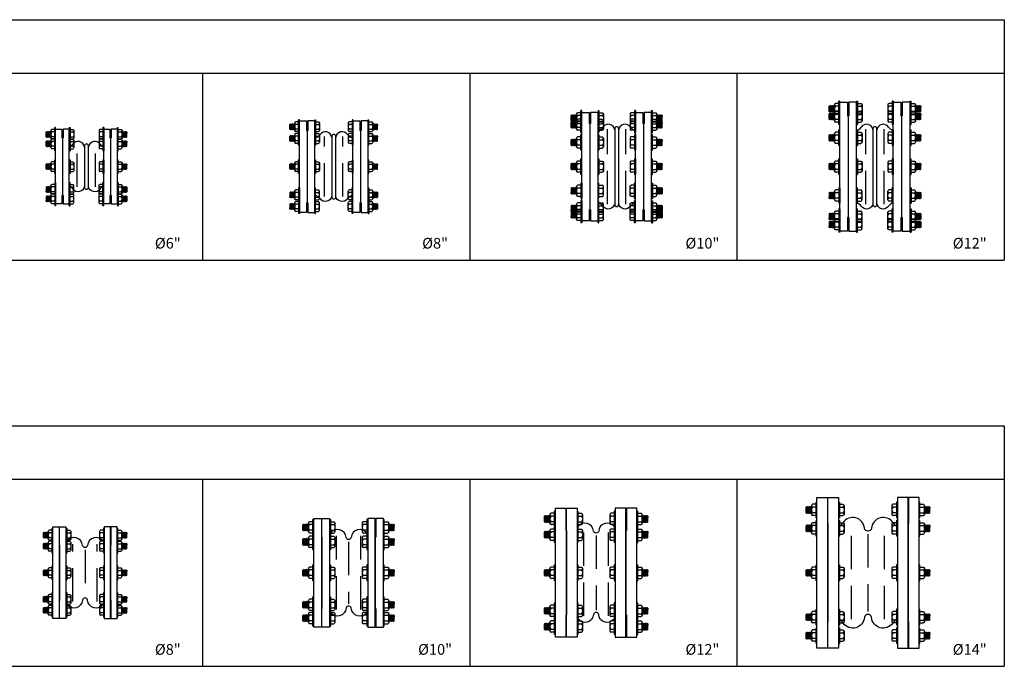
# Model space of a CAD drawing. Units: inches. Extents: x 7137 to 22522, y 6753 to 13453.
# Drawn here: x 18838 to 22522, y 11033 to 13453 of the extents above; entities that cross this region are included whole.
import ezdxf
from ezdxf.enums import TextEntityAlignment as Align

# ---------------------------------------------------------------- set-up
doc = ezdxf.new("R2010")
doc.units = ezdxf.units.IN
doc.header["$MEASUREMENT"] = 0
doc.linetypes.add('HIDDEN2', pattern=[0.1875, 0.125, -0.0625])
for name, color, linetype in [('BLACK25', 7, 'Continuous'), ('BLACK50', 1, 'Continuous'), ('PIPE-WELDING-FITTING', 6, 'Continuous'), ('SINGLE - DIM 02', 9, 'Continuous')]:
    doc.layers.add(name, color=color, linetype=linetype)
doc.styles.add('ROMANT', font='romant.shx', dxfattribs={"height": 0.4})

# ---------------------------------------------------------------- blocks, each defined once
blk = doc.blocks.new('NOT-2')
at = {"color": 8, "linetype": 'Continuous'}
for p, q in [((0.0175, 0.002), (-0.0175, 0.002)), ((-0.0175, 0), (-0.0175, 0.002)), ((0.0175, 0), (-0.0175, 0)), ((-0.0125, 0.002), (-0.0125, 0.0097)), ((0.0094, 0.012), (-0.0094, 0.012)), ((-0.0063, 0.002), (-0.0063, 0.0097)), ((0.0062, 0.002), (0.0062, 0.0097)), ((0.0125, 0.002), (0.0125, 0.0097)), ((0.0175, 0), (0.0175, 0.002))]:
    blk.add_line(p, q, dxfattribs=at)
for centre, radius, start, end in [((-0.0094, 0.0087), 0.00326, 16.2602, 163.7398), ((0, 0.0025), 0.00951, 48.8879, 131.1121), ((0.0094, 0.0087), 0.00326, 16.2602, 163.7398)]:
    blk.add_arc(centre, radius, start, end, dxfattribs=at)
blk = doc.blocks.new('NOT2')
at = {"color": 8, "linetype": 'Continuous'}
for p, q in [((0, 0.0175), (0, -0.0175)), ((0, 0.0175), (0.002, 0.0175)), ((0.002, 0.0175), (0.002, -0.0175)), ((0.002, 0.0125), (0.0097, 0.0125)), ((0.002, 0.0063), (0.0097, 0.0063)), ((0.012, 0.0094), (0.012, -0.0094)), ((0.024, 0.006), (0.024, -0.006)), ((0, -0.0175), (0.002, -0.0175)), ((0.002, -0.0062), (0.0097, -0.0062)), ((0.002, -0.0125), (0.0097, -0.0125))]:
    blk.add_line(p, q, dxfattribs=at)
at = {"color": 8}
for p, q in [((0.012, 0.006), (0.0135, 0.0075)), ((0.0135, -0.0075), (0.012, 0.006)), ((0.0135, 0.0075), (0.015, 0.006)), ((0.015, -0.006), (0.0135, 0.0075)), ((0.015, 0.006), (0.0165, 0.0075)), ((0.0165, -0.0075), (0.015, 0.006)), ((0.0165, 0.0075), (0.018, 0.006)), ((0.018, -0.006), (0.0165, 0.0075)), ((0.018, 0.006), (0.0195, 0.0075)), ((0.0195, -0.0075), (0.018, 0.006)), ((0.0195, 0.0075), (0.021, 0.006)), ((0.021, -0.006), (0.0195, 0.0075)), ((0.021, 0.006), (0.0225, 0.0075)), ((0.0225, -0.0075), (0.021, 0.006)), ((0.0225, 0.0075), (0.024, 0.006)), ((0.024, -0.006), (0.0225, 0.0075)), ((0.012, -0.006), (0.0135, -0.0075)), ((0.0135, -0.0075), (0.015, -0.006)), ((0.015, -0.006), (0.0165, -0.0075)), ((0.0165, -0.0075), (0.018, -0.006)), ((0.018, -0.006), (0.0195, -0.0075)), ((0.0195, -0.0075), (0.021, -0.006)), ((0.021, -0.006), (0.0225, -0.0075)), ((0.0225, -0.0075), (0.024, -0.006))]:
    blk.add_line(p, q, dxfattribs=at)
at = {"color": 8, "linetype": 'Continuous'}
for centre, radius, start, end in [((0.0087, 0.0094), 0.00326, 286.2602, 73.7398), ((0.0025, 0), 0.00951, 318.8879, 41.1121), ((0.0087, -0.0094), 0.00326, 286.2602, 73.7398)]:
    blk.add_arc(centre, radius, start, end, dxfattribs=at)
blk = doc.blocks.new('TABLE-6F')
at = {"color": 7}
for points in [[(-0.0025, -0.108), (-0.0025, -0.1397), (-0.0254, -0.1397), (-0.0254, 0.1397), (-0.0025, 0.1397), (-0.0025, 0.108), (0, 0.108), (0, -0.108)], [(0.0025, -0.108), (0.0025, -0.1397), (0.0254, -0.1397), (0.0254, 0.1397), (0.0025, 0.1397), (0.0025, 0.108), (0, 0.108), (0, -0.108)]]:
    blk.add_lwpolyline(points, close=True, dxfattribs=at)
for name, p, xscale, yscale, zscale, rotation in [('NOT-2', (-0.0254, 0.1206), 1.467075785937247, 1.467075785937247, 1.467075785937247, 90), ('NOT-2', (-0.0254, 0.0853), 1.467075785937247, 1.467075785937247, 1.467075785937247, 90), ('NOT2', (0.0254, 0.1206), -1.466971843334164, 1.466971843334157, 1.466971843334163, 180), ('NOT2', (0.0254, 0.0853), -1.466971843334164, 1.466971843334157, 1.466971843334163, 180), ('NOT-2', (-0.0254, 0), 1.467075785937247, 1.467075785937247, 1.467075785937247, 90), ('NOT2', (0.0254, 0), -1.466971843334164, 1.466971843334157, 1.466971843334163, 180), ('NOT-2', (-0.0254, -0.0853), -1.467075785937254, 1.467075785937126, 1.467075785937222, 90), ('NOT-2', (-0.0254, -0.1206), -1.467075785937254, 1.467075785937126, 1.467075785937222, 90)]:
    blk.add_blockref(name, p, dxfattribs=dict(xscale=xscale, yscale=yscale, zscale=zscale, rotation=rotation))
at = {"xscale": 1.466971843334164, "yscale": 1.466971843334164, "zscale": 1.466971843334164}
for p in [(0.0254, -0.0853), (0.0254, -0.1206)]:
    blk.add_blockref('NOT2', p, dxfattribs=at)
blk = doc.blocks.new('A$C0600370D')
at = {"color": 15, "linetype": 'HIDDEN2'}
for p, q in [((-0.0417, -0.076), (-0.0417, 0.076)), ((0.027, -0.076), (0.027, 0.076))]:
    blk.add_line(p, q, dxfattribs=at)
at = {"color": 2}
for points in [[(-0.0147, 0.0732, 0.693731), (-0.0586, 0.0835)], [(0.0439, 0.0835, 0.693731), (0, 0.0732, 0.693731)], [(-0.0147, -0.0732, -0.693731), (-0.0586, -0.0835)], [(0.0439, -0.0835, -0.693731), (0, -0.0732, -0.693731)]]:
    blk.add_lwpolyline(points, format="xyb", dxfattribs=at)
for centre, start, end in [((-0.0801, 0.0979), 288.3947, 326.2787), ((0.0654, 0.0979), 213.7213, 251.6053), ((-0.0801, -0.0979), 33.7213, 71.6053), ((0.0654, -0.0979), 108.3947, 146.2787)]:
    blk.add_arc(centre, 0.026, start, end, dxfattribs=at)
at = {"layer": 'SINGLE - DIM 02', "linetype": 'ByBlock'}
for p, q in [((-0.0147, 0.0776), (-0.0147, -0.0776)), ((0, -0.0776), (0, 0.0776))]:
    blk.add_line(p, q, dxfattribs=at)
for centre, start, end in [((-0.0073, 0.0776), 0, 180), ((-0.0073, -0.0776), 180, 0)]:
    blk.add_arc(centre, 0.00735, start, end, dxfattribs=at)
at = {"layer": 'SINGLE - DIM 02', "linetype": 'ByBlock', "xscale": -1}
blk.add_blockref('TABLE-6F', (-0.0973, 0), dxfattribs=at)
at = {"layer": 'SINGLE - DIM 02', "linetype": 'ByBlock'}
blk.add_blockref('TABLE-6F', (0.0827, 0), dxfattribs=at)
blk = doc.blocks.new('TABLE-8F')
at = {"color": 7}
for points in [[(-0.0025, -0.135), (-0.0025, -0.1715), (-0.0286, -0.1715), (-0.0286, 0.1715), (-0.0025, 0.1715), (-0.0025, 0.135), (0, 0.135), (0, -0.135)], [(0.0025, -0.135), (0.0025, -0.1715), (0.0286, -0.1715), (0.0286, 0.1715), (0.0025, 0.1715), (0.0025, 0.135), (0, 0.135), (0, -0.135)]]:
    blk.add_lwpolyline(points, close=True, dxfattribs=at)
for name, p, xscale, yscale, zscale, rotation in [('NOT-2', (-0.0286, 0.1492), 1.467075785937247, 1.467075785937247, 1.467075785937247, 90), ('NOT2', (0.0286, 0.1492), -1.466971843334164, 1.466971843334157, 1.466971843334163, 180), ('NOT-2', (-0.0286, 0.1055), 1.467075785937247, 1.467075785937247, 1.467075785937247, 90), ('NOT2', (0.0286, 0.1055), -1.466971843334164, 1.466971843334157, 1.466971843334163, 180), ('NOT-2', (-0.0286, 0), 1.467075785937247, 1.467075785937247, 1.467075785937247, 90), ('NOT2', (0.0286, 0), -1.466971843334164, 1.466971843334157, 1.466971843334163, 180), ('NOT-2', (-0.0286, -0.1055), -1.467075785937254, 1.467075785937112, 1.467075785937222, 90), ('NOT-2', (-0.0286, -0.1492), -1.467075785937254, 1.467075785937112, 1.467075785937222, 90)]:
    blk.add_blockref(name, p, dxfattribs=dict(xscale=xscale, yscale=yscale, zscale=zscale, rotation=rotation))
at = {"xscale": 1.466971843334164, "yscale": 1.466971843334164, "zscale": 1.466971843334164}
for p in [(0.0286, -0.1055), (0.0286, -0.1492)]:
    blk.add_blockref('NOT2', p, dxfattribs=at)
blk = doc.blocks.new('A$C740C029C')
at = {"color": 15, "linetype": 'HIDDEN2'}
for p, q in [((-0.1343, -0.1122), (-0.1343, 0.1122)), ((-0.0657, -0.1122), (-0.0657, 0.1122))]:
    blk.add_line(p, q, dxfattribs=at)
at = {"color": 2}
for points in [[(-0.1073, 0.1094, 0.693731), (-0.1512, 0.1197)], [(-0.0488, 0.1197, 0.693731), (-0.0927, 0.1094, 0.693731)], [(-0.1073, -0.1094, -0.693731), (-0.1512, -0.1197)], [(-0.0488, -0.1197, -0.693731), (-0.0927, -0.1094, -0.693731)]]:
    blk.add_lwpolyline(points, format="xyb", dxfattribs=at)
for centre, start, end in [((-0.1728, 0.1341), 273.0743, 326.2787), ((-0.0272, 0.1341), 213.7213, 266.9257), ((-0.1728, -0.1341), 33.7213, 86.9257), ((-0.0272, -0.1341), 93.0743, 146.2787)]:
    blk.add_arc(centre, 0.026, start, end, dxfattribs=at)
at = {"layer": 'SINGLE - DIM 02', "linetype": 'ByBlock'}
for p, q in [((-0.1073, 0.1138), (-0.1073, -0.1138)), ((-0.0927, -0.1138), (-0.0927, 0.1138))]:
    blk.add_line(p, q, dxfattribs=at)
for centre, start, end in [((-0.1, 0.1138), 0, 180), ((-0.1, -0.1138), 180, 0)]:
    blk.add_arc(centre, 0.00735, start, end, dxfattribs=at)
at = {"layer": 'SINGLE - DIM 02', "linetype": 'ByBlock', "xscale": -1, "rotation": 359.9999999997964}
blk.add_blockref('TABLE-8F', (-0.2, 0), dxfattribs=at)
at = {"layer": 'SINGLE - DIM 02', "linetype": 'ByBlock'}
blk.add_blockref('TABLE-8F', (0, 0), dxfattribs=at)
blk = doc.blocks.new('TABLE-10F')
at = {"color": 7}
for points in [[(-0.0025, -0.162), (-0.0025, -0.2032), (-0.0302, -0.2032), (-0.0302, 0.2032), (-0.0025, 0.2032), (-0.0025, 0.162), (0, 0.162), (0, -0.162)], [(0.0025, -0.162), (0.0025, -0.2032), (0.0302, -0.2032), (0.0302, 0.2032), (0.0025, 0.2032), (0.0025, 0.162), (0, 0.162), (0, -0.162)]]:
    blk.add_lwpolyline(points, close=True, dxfattribs=at)
for name, p, xscale, yscale, zscale, rotation in [('NOT-2', (-0.0302, 0.181), 1.666464988933114, 1.666464988933114, 1.666464988933114, 90), ('NOT-2', (-0.0302, 0.1568), 1.666464988933114, 1.666464988933114, 1.666464988933114, 90), ('NOT2', (0.0302, 0.181), -1.66634691956645, 1.666346919566443, 1.666346919566449, 180), ('NOT2', (0.0302, 0.1568), -1.66634691956645, 1.666346919566443, 1.666346919566449, 180), ('NOT-2', (-0.0302, 0.0905), 1.666464988933114, 1.666464988933114, 1.666464988933114, 90), ('NOT2', (0.0302, 0.0905), -1.66634691956645, 1.666346919566443, 1.666346919566449, 180), ('NOT-2', (-0.0302, 0), 1.666464988933114, 1.666464988933114, 1.666464988933114, 90), ('NOT2', (0.0302, 0), -1.66634691956645, 1.666346919566443, 1.666346919566449, 180), ('NOT-2', (-0.0302, -0.0905), -1.666464988933114, 1.666464988932972, 1.666464988933088, 90), ('NOT-2', (-0.0302, -0.1568), -1.666464988933114, 1.666464988932972, 1.666464988933088, 90), ('NOT-2', (-0.0302, -0.181), -1.666464988933114, 1.666464988932972, 1.666464988933088, 90)]:
    blk.add_blockref(name, p, dxfattribs=dict(xscale=xscale, yscale=yscale, zscale=zscale, rotation=rotation))
at = {"xscale": 1.66634691956645, "yscale": 1.66634691956645, "zscale": 1.66634691956645}
for p in [(0.0302, -0.0905), (0.0302, -0.1568), (0.0302, -0.181)]:
    blk.add_blockref('NOT2', p, dxfattribs=at)
blk = doc.blocks.new('A$C684A57EA')
at = {"color": 15, "linetype": 'HIDDEN2'}
for p, q in [((-0.027, -0.1405), (-0.027, 0.1405)), ((0.0417, -0.1405), (0.0417, 0.1405))]:
    blk.add_line(p, q, dxfattribs=at)
at = {"color": 2}
for points in [[(0, 0.1377, 0.693731), (-0.0439, 0.148)], [(0.0586, 0.148, 0.693731), (0.0147, 0.1377, 0.693731)], [(0, -0.1377, -0.693731), (-0.0439, -0.148)], [(0.0586, -0.148, -0.693731), (0.0147, -0.1377, -0.693731)]]:
    blk.add_lwpolyline(points, format="xyb", dxfattribs=at)
for centre, start, end in [((-0.0654, 0.1624), 276.6187, 326.2787), ((0.0801, 0.1624), 213.7213, 263.3813), ((-0.0654, -0.1624), 33.7213, 83.3813), ((0.0801, -0.1624), 96.6187, 146.2787)]:
    blk.add_arc(centre, 0.026, start, end, dxfattribs=at)
at = {"layer": 'SINGLE - DIM 02', "linetype": 'ByBlock'}
for p, q in [((0, 0.1421), (0, -0.1421)), ((0.0147, -0.1421), (0.0147, 0.1421))]:
    blk.add_line(p, q, dxfattribs=at)
for centre, start, end in [((0.0073, 0.1421), 0, 180), ((0.0073, -0.1421), 180, 0)]:
    blk.add_arc(centre, 0.00735, start, end, dxfattribs=at)
at = {"layer": 'SINGLE - DIM 02', "linetype": 'ByBlock', "xscale": -1}
blk.add_blockref('TABLE-10F', (-0.0927, 0), dxfattribs=at)
at = {"layer": 'SINGLE - DIM 02', "linetype": 'ByBlock'}
blk.add_blockref('TABLE-10F', (0.1073, 0), dxfattribs=at)
blk = doc.blocks.new('TABLE-12F')
at = {"color": 7}
for points in [[(-0.0025, -0.1905), (-0.0025, -0.2413), (-0.0317, -0.2413), (-0.0317, 0.2413), (-0.0025, 0.2413), (-0.0025, 0.1905), (0, 0.1905), (0, -0.1905)], [(0.0025, -0.1905), (0.0025, -0.2413), (0.0317, -0.2413), (0.0317, 0.2413), (0.0025, 0.2413), (0.0025, 0.1905), (0, 0.1905), (0, -0.1905)]]:
    blk.add_lwpolyline(points, close=True, dxfattribs=at)
for name, p, xscale, yscale, zscale, rotation in [('NOT-2', (-0.0317, 0.216), 1.666464988933114, 1.666464988933114, 1.666464988933114, 90), ('NOT2', (0.0317, 0.216), -1.66634691956645, 1.666346919566443, 1.666346919566449, 180), ('NOT-2', (-0.0317, 0.1871), 1.666464988933114, 1.666464988933114, 1.666464988933114, 90), ('NOT2', (0.0317, 0.1871), -1.66634691956645, 1.666346919566443, 1.666346919566449, 180), ('NOT-2', (-0.0317, 0.108), 1.666464988933114, 1.666464988933114, 1.666464988933114, 90), ('NOT2', (0.0317, 0.108), -1.66634691956645, 1.666346919566443, 1.666346919566449, 180), ('NOT-2', (-0.0317, 0), 1.666464988933114, 1.666464988933114, 1.666464988933114, 90), ('NOT2', (0.0317, 0), -1.66634691956645, 1.666346919566443, 1.666346919566449, 180), ('NOT-2', (-0.0317, -0.108), -1.666464988933114, 1.666464988932972, 1.666464988933088, 90), ('NOT-2', (-0.0317, -0.1871), -1.666464988933114, 1.666464988932972, 1.666464988933088, 90), ('NOT-2', (-0.0317, -0.216), -1.666464988933114, 1.666464988932972, 1.666464988933088, 90)]:
    blk.add_blockref(name, p, dxfattribs=dict(xscale=xscale, yscale=yscale, zscale=zscale, rotation=rotation))
at = {"xscale": 1.66634691956645, "yscale": 1.66634691956645, "zscale": 1.66634691956645}
for p in [(0.0317, -0.108), (0.0317, -0.1871), (0.0317, -0.216)]:
    blk.add_blockref('NOT2', p, dxfattribs=at)
blk = doc.blocks.new('A$C7E146901')
at = {"color": 15, "linetype": 'HIDDEN2'}
for p, q in [((-0.0417, -0.1405), (-0.0417, 0.1405)), ((0.027, -0.1405), (0.027, 0.1405))]:
    blk.add_line(p, q, dxfattribs=at)
at = {"color": 2}
for points in [[(-0.0147, 0.1377, 0.693731), (-0.0586, 0.148)], [(0.0439, 0.148, 0.693731), (0, 0.1377, 0.693731)], [(-0.0147, -0.1377, -0.693731), (-0.0586, -0.148)], [(0.0439, -0.148, -0.693731), (0, -0.1377, -0.693731)]]:
    blk.add_lwpolyline(points, format="xyb", dxfattribs=at)
for centre, start, end in [((-0.0801, 0.1624), 279.9646, 326.2787), ((0.0654, 0.1624), 213.7213, 260.0354), ((-0.0801, -0.1624), 33.7213, 80.0354), ((0.0654, -0.1624), 99.9646, 146.2787)]:
    blk.add_arc(centre, 0.026, start, end, dxfattribs=at)
at = {"layer": 'SINGLE - DIM 02', "linetype": 'ByBlock'}
for p, q in [((-0.0147, 0.1421), (-0.0147, -0.1421)), ((0, -0.1421), (0, 0.1421))]:
    blk.add_line(p, q, dxfattribs=at)
for centre, start, end in [((-0.0073, 0.1421), 0, 180), ((-0.0073, -0.1421), 180, 0)]:
    blk.add_arc(centre, 0.00735, start, end, dxfattribs=at)
at = {"layer": 'SINGLE - DIM 02', "linetype": 'ByBlock', "xscale": -1}
blk.add_blockref('TABLE-12F', (-0.1073, 0), dxfattribs=at)
at = {"layer": 'SINGLE - DIM 02', "linetype": 'ByBlock'}
blk.add_blockref('TABLE-12F', (0.0927, 0), dxfattribs=at)
blk = doc.blocks.new('A$C3ED13DCF')
at = {"color": 15, "linetype": 'HIDDEN2'}
for p, q in [((-0.0458, -0.1077), (-0.0458, 0.1077)), ((0, 0.086), (0, -0.086)), ((0.0458, -0.1077), (0.0458, 0.1077))]:
    blk.add_line(p, q, dxfattribs=at)
at = {"color": 7}
for points in [[(-0.1201, 0.1715), (-0.0968, 0.1715), (-0.0968, 0.1037), (-0.0952, 0.1037), (-0.0952, -0.1037), (-0.0968, -0.1037), (-0.0968, -0.1715), (-0.1201, -0.1715)], [(-0.0952, 0.1715), (-0.0714, 0.1715), (-0.0714, -0.1715), (-0.0952, -0.1715)], [(0.0952, 0.1715), (0.0714, 0.1715), (0.0714, -0.1715), (0.0952, -0.1715)], [(0.1201, 0.1715), (0.0968, 0.1715), (0.0968, 0.1037), (0.0952, 0.1037), (0.0952, -0.1037), (0.0968, -0.1037), (0.0968, -0.1715), (0.1201, -0.1715)]]:
    blk.add_lwpolyline(points, close=True, dxfattribs=at)
at = {"color": 2}
for points in [[(0.0683, 0.1177, 0.713253), (0.0096, 0.1023, -0.829515), (-0.0096, 0.1023, 0.713253), (-0.0683, 0.1177)], [(0.0683, -0.1177, -0.713253), (0.0096, -0.1023, 0.829515), (-0.0096, -0.1023, -0.713253), (-0.0683, -0.1177)]]:
    blk.add_lwpolyline(points, format="xyb", dxfattribs=at)
for centre, start, end in [((-0.0971, 0.1369), 317.8335, 326.2787), ((0.0971, 0.1369), 213.7213, 222.1665), ((-0.0971, -0.1369), 33.7213, 42.1665), ((0.0971, -0.1369), 137.8335, 146.2787)]:
    blk.add_arc(centre, 0.0346, start, end, dxfattribs=at)
for name, p, xscale, yscale, zscale, rotation in [('NOT2', (-0.1201, 0.1405), 1.480307951000896, 1.480307951000896, 1.480307951000896, 180), ('NOT-2', (-0.0714, 0.1405), -1.480412838536665, 1.480412838536552, 1.480412838536652, 270), ('NOT-2', (0.0714, 0.1405), 1.480412838536665, 1.480412838536665, 1.480412838536665, 90), ('NOT2', (0.1201, 0.1405), -1.480307951000896, 1.480307951000896, 1.480307951000837, 180), ('NOT2', (-0.1201, 0.0993), 1.480307951000896, 1.480307951000896, 1.480307951000896, 180), ('NOT-2', (-0.0714, 0.0993), -1.480412838536665, 1.480412838536552, 1.480412838536652, 270), ('NOT-2', (0.0714, 0.0993), 1.480412838536665, 1.480412838536665, 1.480412838536665, 90), ('NOT2', (0.1201, 0.0993), -1.480307951000896, 1.480307951000896, 1.480307951000837, 180), ('NOT2', (-0.1201, 0), 1.480307951000896, 1.480307951000896, 1.480307951000896, 180), ('NOT-2', (-0.0714, 0), -1.480412838536665, 1.480412838536552, 1.480412838536652, 270), ('NOT-2', (0.0714, 0), 1.480412838536665, 1.480412838536665, 1.480412838536665, 90), ('NOT2', (0.1201, 0), -1.480307951000896, 1.480307951000896, 1.480307951000837, 180), ('NOT2', (-0.1201, -0.0993), 1.480307951000896, 1.480307951000896, 1.480307951000896, 180), ('NOT-2', (-0.0714, -0.0993), -1.480412838536665, 1.480412838536552, 1.480412838536652, 270), ('NOT-2', (0.0714, -0.0993), 1.480412838536665, 1.480412838536665, 1.480412838536665, 90), ('NOT2', (0.1201, -0.0993), -1.480307951000896, 1.480307951000896, 1.480307951000837, 180), ('NOT2', (-0.1201, -0.1405), 1.480307951000896, 1.480307951000896, 1.480307951000896, 180), ('NOT-2', (-0.0714, -0.1405), -1.480412838536665, 1.480412838536552, 1.480412838536652, 270), ('NOT-2', (0.0714, -0.1405), 1.480412838536665, 1.480412838536665, 1.480412838536665, 90), ('NOT2', (0.1201, -0.1405), -1.480307951000896, 1.480307951000896, 1.480307951000837, 180)]:
    blk.add_blockref(name, p, dxfattribs=dict(xscale=xscale, yscale=yscale, zscale=zscale, rotation=rotation))
blk = doc.blocks.new('A$C0FE72EF7')
at = {"color": 15, "linetype": 'HIDDEN2'}
for p, q in [((-0.0458, -0.1377), (-0.0458, 0.1377)), ((0, 0.116), (0, -0.116)), ((0.0458, -0.1377), (0.0458, 0.1377))]:
    blk.add_line(p, q, dxfattribs=at)
at = {"color": 7}
for points in [[(-0.1302, 0.2032), (-0.1016, 0.2032), (-0.1016, 0.1337), (-0.1, 0.1337), (-0.1, -0.1337), (-0.1016, -0.1337), (-0.1016, -0.2032), (-0.1302, -0.2032)], [(-0.1, 0.2032), (-0.0714, 0.2032), (-0.0714, -0.2032), (-0.1, -0.2032)], [(0.1, 0.2032), (0.0714, 0.2032), (0.0714, -0.2032), (0.1, -0.2032)], [(0.1302, 0.2032), (0.1016, 0.2032), (0.1016, 0.1337), (0.1, 0.1337), (0.1, -0.1337), (0.1016, -0.1337), (0.1016, -0.2032), (0.1302, -0.2032)]]:
    blk.add_lwpolyline(points, close=True, dxfattribs=at)
at = {"color": 2}
for points in [[(0.0683, 0.1477, 0.713253), (0.0096, 0.1323, -0.829515), (-0.0096, 0.1323, 0.713253), (-0.0683, 0.1477)], [(0.0683, -0.1477, -0.713253), (0.0096, -0.1323, 0.829515), (-0.0096, -0.1323, -0.713253), (-0.0683, -0.1477)]]:
    blk.add_lwpolyline(points, format="xyb", dxfattribs=at)
for centre, start, end in [((-0.0971, 0.1669), 317.8335, 326.2787), ((0.0971, 0.1669), 213.7213, 222.1665), ((-0.0971, -0.1669), 33.7213, 42.1665), ((0.0971, -0.1669), 137.8335, 146.2787)]:
    blk.add_arc(centre, 0.0346, start, end, dxfattribs=at)
for name, p, xscale, yscale, zscale, rotation in [('NOT2', (-0.1302, 0.1698), 1.693685673667687, 1.693685673667687, 1.693685673667687, 180), ('NOT-2', (-0.0714, 0.1698), -1.693805680127554, 1.693805680127412, 1.69380568012752, 270), ('NOT-2', (0.0714, 0.1698), 1.693805680127554, 1.693805680127554, 1.693805680127554, 90), ('NOT2', (0.1302, 0.1698), -1.69368567366763, 1.69368567366763, 1.693685673667624, 180), ('NOT2', (-0.1302, 0.1153), 1.693685673667687, 1.693685673667687, 1.693685673667687, 180), ('NOT-2', (-0.0714, 0.1153), -1.693805680127554, 1.693805680127412, 1.69380568012752, 270), ('NOT-2', (0.0714, 0.1153), 1.693805680127554, 1.693805680127554, 1.693805680127554, 90), ('NOT2', (0.1302, 0.1153), -1.69368567366763, 1.69368567366763, 1.693685673667624, 180), ('NOT2', (-0.1302, 0), 1.693685673667687, 1.693685673667687, 1.693685673667687, 180), ('NOT-2', (-0.0714, 0), -1.693805680127554, 1.693805680127412, 1.69380568012752, 270), ('NOT-2', (0.0714, 0), 1.693805680127554, 1.693805680127554, 1.693805680127554, 90), ('NOT2', (0.1302, 0), -1.69368567366763, 1.69368567366763, 1.693685673667624, 180), ('NOT2', (-0.1302, -0.12), 1.693685673667687, 1.693685673667687, 1.693685673667687, 180), ('NOT-2', (-0.0714, -0.12), -1.693805680127554, 1.693805680127412, 1.69380568012752, 270), ('NOT-2', (0.0714, -0.12), 1.693805680127554, 1.693805680127554, 1.693805680127554, 90), ('NOT2', (0.1302, -0.12), -1.69368567366763, 1.69368567366763, 1.693685673667624, 180), ('NOT2', (-0.1302, -0.1697), 1.693685673667687, 1.693685673667687, 1.693685673667687, 180), ('NOT-2', (-0.0714, -0.1697), -1.693805680127554, 1.693805680127412, 1.69380568012752, 270), ('NOT-2', (0.0714, -0.1697), 1.693805680127554, 1.693805680127554, 1.693805680127554, 90), ('NOT2', (0.1302, -0.1697), -1.69368567366763, 1.69368567366763, 1.693685673667624, 180)]:
    blk.add_blockref(name, p, dxfattribs=dict(xscale=xscale, yscale=yscale, zscale=zscale, rotation=rotation))
blk = doc.blocks.new('A$C77953498')
at = {"color": 15, "linetype": 'HIDDEN2'}
for p, q in [((-0.0458, -0.1617), (-0.0458, 0.1617)), ((0.0458, -0.1617), (0.0458, 0.1617)), ((0, 0.14), (0, -0.14))]:
    blk.add_line(p, q, dxfattribs=at)
at = {"color": 7}
for points in [[(-0.1524, 0.2415), (-0.113, 0.2415), (-0.113, 0.1577), (-0.1114, 0.1577), (-0.1114, -0.1577), (-0.113, -0.1577), (-0.113, -0.2415), (-0.1524, -0.2415)], [(-0.1114, 0.2415), (-0.0714, 0.2415), (-0.0714, -0.2415), (-0.1114, -0.2415)], [(0.1114, 0.2415), (0.0714, 0.2415), (0.0714, -0.2415), (0.1114, -0.2415)], [(0.1524, 0.2415), (0.113, 0.2415), (0.113, 0.1577), (0.1114, 0.1577), (0.1114, -0.1577), (0.113, -0.1577), (0.113, -0.2415), (0.1524, -0.2415)]]:
    blk.add_lwpolyline(points, close=True, dxfattribs=at)
at = {"color": 2}
for points in [[(0.0683, 0.1717, 0.713253), (0.0096, 0.1563, -0.829515), (-0.0096, 0.1563, 0.713253), (-0.0683, 0.1717)], [(0.0683, -0.1717, -0.713253), (0.0096, -0.1563, 0.829515), (-0.0096, -0.1563, -0.713253), (-0.0683, -0.1717)]]:
    blk.add_lwpolyline(points, format="xyb", dxfattribs=at)
for centre, start, end in [((-0.0971, 0.1909), 317.8335, 326.2787), ((0.0971, 0.1909), 213.7213, 222.1665), ((-0.0971, -0.1909), 33.7213, 42.1665), ((0.0971, -0.1909), 137.8335, 146.2787)]:
    blk.add_arc(centre, 0.0346, start, end, dxfattribs=at)
for name, p, xscale, yscale, zscale, rotation in [('NOT2', (-0.1524, 0.2015), 1.693685673667687, 1.693685673667687, 1.693685673667687, 180), ('NOT-2', (-0.0714, 0.2015), -1.693805680127554, 1.693805680127412, 1.69380568012752, 270), ('NOT-2', (0.0714, 0.2015), 1.693805680127554, 1.693805680127554, 1.693805680127554, 90), ('NOT2', (0.1524, 0.2015), -1.693685673667687, 1.693685673667687, 1.693685673667624, 180), ('NOT2', (-0.1524, 0.1425), 1.693685673667687, 1.693685673667687, 1.693685673667687, 180), ('NOT-2', (-0.0714, 0.1425), -1.693805680127554, 1.693805680127412, 1.69380568012752, 270), ('NOT-2', (0.0714, 0.1425), 1.693805680127554, 1.693805680127554, 1.693805680127554, 90), ('NOT2', (0.1524, 0.1425), -1.693685673667687, 1.693685673667687, 1.693685673667624, 180), ('NOT2', (-0.1524, 0), 1.693685673667687, 1.693685673667687, 1.693685673667687, 180), ('NOT-2', (-0.0714, 0), -1.693805680127554, 1.693805680127412, 1.69380568012752, 270), ('NOT-2', (0.0714, 0), 1.693805680127554, 1.693805680127554, 1.693805680127554, 90), ('NOT2', (0.1524, 0), -1.693685673667687, 1.693685673667687, 1.693685673667624, 180), ('NOT2', (-0.1524, -0.1425), 1.693685673667687, 1.693685673667687, 1.693685673667687, 180), ('NOT-2', (-0.0714, -0.1425), -1.693805680127554, 1.693805680127412, 1.69380568012752, 270), ('NOT-2', (0.0714, -0.1425), 1.693805680127554, 1.693805680127554, 1.693805680127554, 90), ('NOT2', (0.1524, -0.1425), -1.693685673667687, 1.693685673667687, 1.693685673667624, 180), ('NOT2', (-0.1524, -0.2015), 1.693685673667687, 1.693685673667687, 1.693685673667687, 180), ('NOT-2', (-0.0714, -0.2015), -1.693805680127554, 1.693805680127412, 1.69380568012752, 270), ('NOT-2', (0.0714, -0.2015), 1.693805680127554, 1.693805680127554, 1.693805680127554, 90), ('NOT2', (0.1524, -0.2015), -1.693685673667687, 1.693685673667687, 1.693685673667624, 180)]:
    blk.add_blockref(name, p, dxfattribs=dict(xscale=xscale, yscale=yscale, zscale=zscale, rotation=rotation))
blk = doc.blocks.new('A$C07817CD8')
at = {"color": 15, "linetype": 'HIDDEN2'}
for p, q in [((-0.0623, -0.174), (-0.0623, 0.174)), ((0.0623, -0.174), (0.0623, 0.174)), ((0, 0.1444), (0, -0.1444))]:
    blk.add_line(p, q, dxfattribs=at)
at = {"color": 7}
for points in [[(-0.191, 0.2817), (-0.1519, 0.2817), (-0.1519, 0.184), (-0.15, 0.184), (-0.15, -0.184), (-0.1519, -0.184), (-0.1519, -0.2818), (-0.191, -0.2818)], [(-0.15, 0.2817), (-0.11, 0.2817), (-0.11, -0.2818), (-0.15, -0.2818)], [(0.15, 0.2817), (0.11, 0.2817), (0.11, -0.2818), (0.15, -0.2818)], [(0.191, 0.2817), (0.1519, 0.2817), (0.1519, 0.184), (0.15, 0.184), (0.15, -0.184), (0.1519, -0.184), (0.1519, -0.2818), (0.191, -0.2818)]]:
    blk.add_lwpolyline(points, close=True, dxfattribs=at)
at = {"color": 2}
for points in [[(0.0929, 0.1876, 0.713253), (0.0131, 0.1666, -0.829515), (-0.0131, 0.1666, 0.713253), (-0.0929, 0.1876)], [(0.0929, -0.1876, -0.713253), (0.0131, -0.1666, 0.829515), (-0.0131, -0.1666, -0.713253), (-0.0929, -0.1876)]]:
    blk.add_lwpolyline(points, format="xyb", dxfattribs=at)
for centre, start, end in [((-0.1321, 0.2137), 297.9753, 326.2787), ((0.1321, 0.2137), 213.7213, 242.0247), ((-0.1321, -0.2137), 33.7213, 62.0247), ((0.1321, -0.2137), 117.9753, 146.2787)]:
    blk.add_arc(centre, 0.0471, start, end, dxfattribs=at)
for name, p, xscale, yscale, zscale, rotation in [('NOT2', (-0.191, 0.2351), 1.693685673667687, 1.693685673667687, 1.693685673667687, 180), ('NOT-2', (-0.11, 0.2351), -1.693805680127554, 1.693805680127412, 1.69380568012752, 270), ('NOT-2', (0.11, 0.2351), 1.693805680127554, 1.693805680127554, 1.693805680127554, 90), ('NOT2', (0.191, 0.2351), -1.693685673667687, 1.693685673667687, 1.693685673667624, 180), ('NOT2', (-0.191, 0.1662), 1.693685673667687, 1.693685673667687, 1.693685673667687, 180), ('NOT-2', (-0.11, 0.1662), -1.693805680127554, 1.693805680127412, 1.69380568012752, 270), ('NOT-2', (0.11, 0.1662), 1.693805680127554, 1.693805680127554, 1.693805680127554, 90), ('NOT2', (0.191, 0.1662), -1.693685673667687, 1.693685673667687, 1.693685673667624, 180), ('NOT2', (-0.191, 0), 1.693685673667687, 1.693685673667687, 1.693685673667687, 180), ('NOT-2', (-0.11, 0), -1.693805680127554, 1.693805680127412, 1.69380568012752, 270), ('NOT-2', (0.11, 0), 1.693805680127554, 1.693805680127554, 1.693805680127554, 90), ('NOT2', (0.191, 0), -1.693685673667687, 1.693685673667687, 1.693685673667624, 180), ('NOT2', (-0.191, -0.1662), 1.693685673667687, 1.693685673667687, 1.693685673667687, 180), ('NOT-2', (-0.11, -0.1662), -1.693805680127554, 1.693805680127412, 1.69380568012752, 270), ('NOT-2', (0.11, -0.1662), 1.693805680127554, 1.693805680127554, 1.693805680127554, 90), ('NOT2', (0.191, -0.1662), -1.693685673667687, 1.693685673667687, 1.693685673667624, 180), ('NOT2', (-0.191, -0.2351), 1.693685673667687, 1.693685673667687, 1.693685673667687, 180), ('NOT-2', (-0.11, -0.2351), -1.693805680127554, 1.693805680127412, 1.69380568012752, 270), ('NOT-2', (0.11, -0.2351), 1.693805680127554, 1.693805680127554, 1.693805680127554, 90), ('NOT2', (0.191, -0.2351), -1.693685673667687, 1.693685673667687, 1.693685673667624, 180)]:
    blk.add_blockref(name, p, dxfattribs=dict(xscale=xscale, yscale=yscale, zscale=zscale, rotation=rotation))

msp = doc.modelspace()

# ---------------------------------------------------------------- linework, layer by layer
at = {"layer": 'BLACK25'}
for p, q in [((19521.8, 13253.3), (19521.8, 12553.3)), ((20521.8, 13253.3), (20521.8, 12553.3)), ((21521.8, 13253.3), (21521.8, 12553.3)), ((19521.8, 11733.2), (19521.8, 11033.2)), ((20521.8, 11733.2), (20521.8, 11033.2)), ((21521.8, 11733.2), (21521.8, 11033.2))]:
    msp.add_line(p, q, dxfattribs=at)
at = {"layer": 'BLACK50'}
for p, q in [((13521.8, 13453.3), (22521.8, 13453.3)), ((22521.8, 13453.3), (22521.8, 12553.3)), ((13521.8, 13253.3), (22521.8, 13253.3)), ((13521.8, 12553.3), (22521.8, 12553.3)), ((13521.8, 11933.2), (22521.8, 11933.2)), ((22521.8, 11933.2), (22521.8, 11033.2)), ((13521.8, 11733.2), (22521.8, 11733.2)), ((13521.8, 11033.2), (22521.8, 11033.2))]:
    msp.add_line(p, q, dxfattribs=at)

# ---------------------------------------------------------------- block references
at = {"layer": 'PIPE-WELDING-FITTING', "xscale": 999.9999997962732, "yscale": 999.9999997962732, "zscale": 999.9999997962732}
for name, p in [('A$C684A57EA', (21064.5, 12903.3)), ('A$C7E146901', (22045.1, 12903.3)), ('A$C740C029C', (20113.4, 12903.3)), ('A$C0600370D', (19095.7, 12903.3)), ('A$C07817CD8', (22011.9, 11383.2)), ('A$C77953498', (20994.9, 11383.2)), ('A$C0FE72EF7', (20068.9, 11383.2)), ('A$C3ED13DCF', (19083.1, 11383.2))]:
    msp.add_blockref(name, p, dxfattribs=at)

# ---------------------------------------------------------------- texts
at = {"layer": 'BLACK25', "style": 'ROMANT'}
for s, p in [('%%C6"', (19392.5, 12596.6)), ('%%C8"', (20392.5, 12596.6)), ('%%C10"', (21392.5, 12596.6)), ('%%C12"', (22392.5, 12596.6)), ('%%C8"', (19392.5, 11076.5)), ('%%C10"', (20392.5, 11076.5)), ('%%C12"', (21392.5, 11076.5)), ('%%C14"', (22392.5, 11076.5))]:
    msp.add_text(s, height=40, dxfattribs=at).set_placement(p, align=Align.CENTER)

doc.saveas('drawing.dxf')
